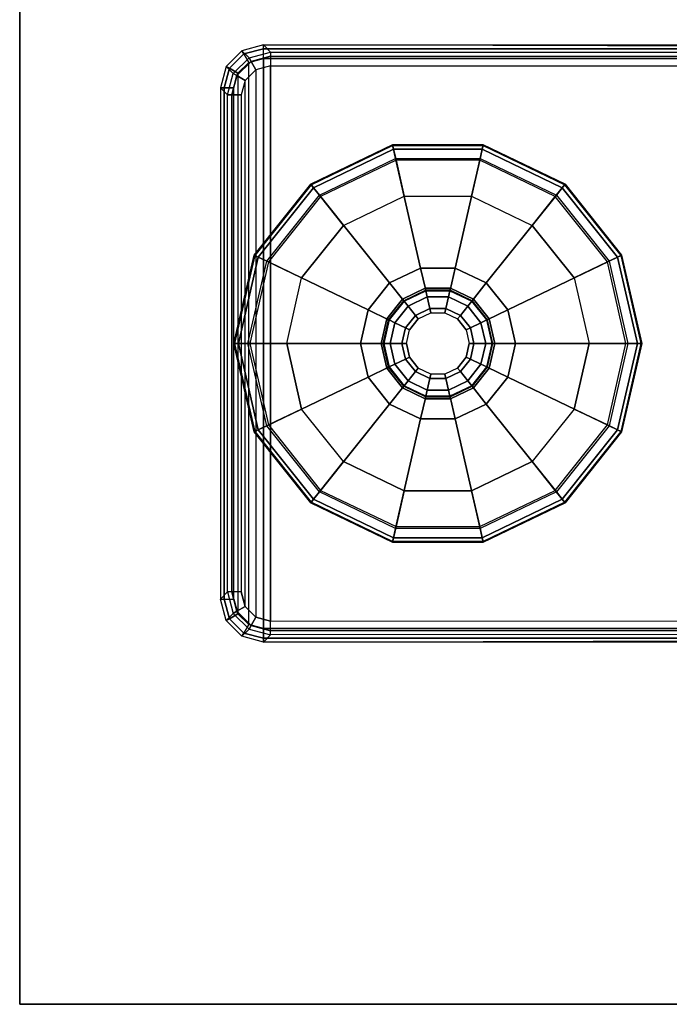
# Model space of a CAD drawing. Units: inches. Extents: x -15 to 147, y -6 to 126.
# Drawn here: x 2 to 5, y 1 to 5 of the extents above; entities that cross this region are included whole.
import ezdxf

# ---------------------------------------------------------------- set-up
doc = ezdxf.new("R2010")
doc.units = ezdxf.units.IN
doc.header["$MEASUREMENT"] = 0
for name, color, linetype in [('TABLE-GLIDE', 6, 'Continuous'), ('TABLE-LEGLOWER', 6, 'Continuous'), ('TABLE-TOP', 6, 'Continuous'), ('TABLE-TOPEDGE', 6, 'Continuous')]:
    doc.layers.add(name, color=color, linetype=linetype)

# ---------------------------------------------------------------- blocks, each defined once
blk = doc.blocks.new('UDV6GTS_3060L08E1_4T')
at = {"layer": 'TABLE-GLIDE'}
for points in [[(3.5502, -1.0208, 0.1716), (3.9334, -0.9334, 0.1716), (3.9334, -0.9307, 0.0707), (3.5491, -1.0184, 0.0707)], [(3.5491, -1.0184, 0.0707), (3.9334, -0.9307, 0.0707), (3.9334, -0.9502, 0.0208), (3.5576, -1.036, 0.0208)], [(3.5576, -1.0361, 0.2164), (3.9334, -0.9503, 0.2164), (3.9334, -0.9334, 0.1716), (3.5502, -1.0208, 0.1716)], [(3.9334, -0.9334, 0.1716), (4.3166, -1.0208, 0.1716), (4.3178, -1.0184, 0.0707), (3.9334, -0.9307, 0.0707)], [(3.9334, -0.9307, 0.0707), (4.3178, -1.0184, 0.0707), (4.3093, -1.036, 0.0208), (3.9334, -0.9502, 0.0208)], [(3.9334, -0.9503, 0.2164), (4.3093, -1.0361, 0.2164), (4.3166, -1.0208, 0.1716), (3.9334, -0.9334, 0.1716)], [(3.5576, -1.036, 0.0208), (3.9334, -0.9502, 0.0208), (3.9334, -0.9996), (3.579, -1.0805)], [(3.5754, -1.073, 0.241), (3.9334, -0.9913, 0.241), (3.9334, -0.9503, 0.2164), (3.5576, -1.0361, 0.2164)], [(3.9334, -0.9502, 0.0208), (4.3093, -1.036, 0.0208), (4.2879, -1.0805), (3.9334, -0.9996)], [(3.9334, -0.9913, 0.241), (4.2915, -1.073, 0.241), (4.3093, -1.0361, 0.2164), (3.9334, -0.9503, 0.2164)], [(3.2429, -1.2659, 0.1716), (3.5502, -1.0208, 0.1716), (3.5491, -1.0184, 0.0707), (3.2409, -1.2642, 0.0707)], [(3.2409, -1.2642, 0.0707), (3.5491, -1.0184, 0.0707), (3.5576, -1.036, 0.0208), (3.2561, -1.2764, 0.0208)], [(3.2562, -1.2764, 0.2164), (3.5576, -1.0361, 0.2164), (3.5502, -1.0208, 0.1716), (3.2429, -1.2659, 0.1716)], [(3.9334, -1.4799, 0.3543), (3.7874, -1.5133, 0.3543), (3.5754, -1.073, 0.241), (3.9334, -0.9913, 0.241)], [(3.6484, -1.2247), (3.9334, -1.1596), (3.9334, -0.9996), (3.579, -1.0805)], [(4.0795, -1.5133, 0.3543), (3.9334, -1.4799, 0.3543), (3.9334, -0.9913, 0.241), (4.2915, -1.073, 0.241)], [(3.9334, -1.1596), (4.2185, -1.2247), (4.2879, -1.0805), (3.9334, -0.9996)], [(4.3178, -1.0184, 0.0707), (4.626, -1.2642, 0.0707), (4.6107, -1.2764, 0.0208), (4.3093, -1.036, 0.0208)], [(4.3093, -1.0361, 0.2164), (4.6107, -1.2764, 0.2164), (4.6239, -1.2659, 0.1716), (4.3166, -1.0208, 0.1716)], [(4.3166, -1.0208, 0.1716), (4.6239, -1.2659, 0.1716), (4.626, -1.2642, 0.0707), (4.3178, -1.0184, 0.0707)], [(3.2561, -1.2764, 0.0208), (3.5576, -1.036, 0.0208), (3.579, -1.0805), (3.2947, -1.3072)], [(3.2883, -1.302, 0.241), (3.5754, -1.073, 0.241), (3.5576, -1.0361, 0.2164), (3.2562, -1.2764, 0.2164)], [(4.3093, -1.036, 0.0208), (4.6107, -1.2764, 0.0208), (4.5722, -1.3072), (4.2879, -1.0805)], [(4.2915, -1.073, 0.241), (4.5786, -1.302, 0.241), (4.6107, -1.2764, 0.2164), (4.3093, -1.0361, 0.2164)], [(3.7874, -1.5133, 0.3543), (3.6703, -1.6067, 0.3543), (3.2883, -1.302, 0.241), (3.5754, -1.073, 0.241)], [(3.4198, -1.407), (3.6484, -1.2247), (3.579, -1.0805), (3.2947, -1.3072)], [(4.1966, -1.6067, 0.3543), (4.0795, -1.5133, 0.3543), (4.2915, -1.073, 0.241), (4.5786, -1.302, 0.241)], [(4.2185, -1.2247), (4.447, -1.407), (4.5722, -1.3072), (4.2879, -1.0805)], [(3.0724, -1.62, 0.1716), (3.2429, -1.2659, 0.1716), (3.2409, -1.2642, 0.0707), (3.0698, -1.6194, 0.0707)], [(3.0698, -1.6194, 0.0707), (3.2409, -1.2642, 0.0707), (3.2561, -1.2764, 0.0208), (3.0888, -1.6238, 0.0208)], [(3.0889, -1.6238, 0.2164), (3.2562, -1.2764, 0.2164), (3.2429, -1.2659, 0.1716), (3.0724, -1.62, 0.1716)], [(3.0888, -1.6238, 0.0208), (3.2561, -1.2764, 0.0208), (3.2947, -1.3072), (3.137, -1.6347)], [(3.1289, -1.6329, 0.241), (3.2883, -1.302, 0.241), (3.2562, -1.2764, 0.2164), (3.0889, -1.6238, 0.2164)], [(4.6107, -1.2764, 0.0208), (4.778, -1.6238, 0.0208), (4.7299, -1.6347), (4.5722, -1.3072)], [(4.5786, -1.302, 0.241), (4.738, -1.6329, 0.241), (4.778, -1.6238, 0.2164), (4.6107, -1.2764, 0.2164)], [(4.626, -1.2642, 0.0707), (4.797, -1.6194, 0.0707), (4.778, -1.6238, 0.0208), (4.6107, -1.2764, 0.0208)], [(4.6107, -1.2764, 0.2164), (4.778, -1.6238, 0.2164), (4.7945, -1.62, 0.1716), (4.6239, -1.2659, 0.1716)], [(4.6239, -1.2659, 0.1716), (4.7945, -1.62, 0.1716), (4.797, -1.6194, 0.0707), (4.626, -1.2642, 0.0707)], [(3.6703, -1.6067, 0.3543), (3.6053, -1.7416, 0.3543), (3.1289, -1.6329, 0.241), (3.2883, -1.302, 0.241)], [(3.293, -1.6704), (3.4198, -1.407), (3.2947, -1.3072), (3.137, -1.6347)], [(4.2616, -1.7416, 0.3543), (4.1966, -1.6067, 0.3543), (4.5786, -1.302, 0.241), (4.738, -1.6329, 0.241)], [(4.447, -1.407), (4.5739, -1.6704), (4.7299, -1.6347), (4.5722, -1.3072)], [(3.9334, -1.579, 0.4173), (3.8304, -1.6026, 0.4173), (3.7874, -1.5133, 0.4173), (3.9334, -1.4799, 0.4173)], [(3.7874, -1.5133, 0.4173), (3.9334, -1.4799, 0.4173), (3.9334, -1.4799, 0.3543), (3.7874, -1.5133, 0.3543)], [(4.0365, -1.6026, 0.4173), (3.9334, -1.579, 0.4173), (3.9334, -1.4799, 0.4173), (4.0795, -1.5133, 0.4173)], [(3.9334, -1.4799, 0.4173), (4.0795, -1.5133, 0.4173), (4.0795, -1.5133, 0.3543), (3.9334, -1.4799, 0.3543)], [(3.8304, -1.6026, 0.4173), (3.7477, -1.6685, 0.4173), (3.6703, -1.6067, 0.4173), (3.7874, -1.5133, 0.4173)], [(3.6703, -1.6067, 0.4173), (3.7874, -1.5133, 0.4173), (3.7874, -1.5133, 0.3543), (3.6703, -1.6067, 0.3543)], [(4.1191, -1.6685, 0.4173), (4.0365, -1.6026, 0.4173), (4.0795, -1.5133, 0.4173), (4.1966, -1.6067, 0.4173)], [(4.0795, -1.5133, 0.4173), (4.1966, -1.6067, 0.4173), (4.1966, -1.6067, 0.3543), (4.0795, -1.5133, 0.3543)], [(3.8262, -1.594, 0.9409), (3.9334, -1.5695, 0.9409), (3.9334, -1.5695, 0.4803), (3.8262, -1.594, 0.4803)], [(3.9334, -1.5695, 0.4803), (3.8262, -1.594, 0.4803), (3.8304, -1.6026, 0.4803), (3.9334, -1.579, 0.4803)], [(3.8312, -1.6043, 0.9688), (3.9334, -1.581, 0.9688), (3.9334, -1.5695, 0.9409), (3.8262, -1.594, 0.9409)], [(3.8304, -1.6026, 0.4803), (3.9334, -1.579, 0.4803), (3.9334, -1.579, 0.4173), (3.8304, -1.6026, 0.4173)], [(3.8433, -1.6294, 0.9803), (3.9334, -1.6089, 0.9803), (3.9334, -1.581, 0.9688), (3.8312, -1.6043, 0.9688)], [(3.9334, -1.5695, 0.9409), (4.0406, -1.594, 0.9409), (4.0406, -1.594, 0.4803), (3.9334, -1.5695, 0.4803)], [(4.0406, -1.594, 0.4803), (3.9334, -1.5695, 0.4803), (3.9334, -1.579, 0.4803), (4.0365, -1.6026, 0.4803)], [(3.9334, -1.581, 0.9688), (4.0356, -1.6043, 0.9688), (4.0406, -1.594, 0.9409), (3.9334, -1.5695, 0.9409)], [(3.9334, -1.579, 0.4803), (4.0365, -1.6026, 0.4803), (4.0365, -1.6026, 0.4173), (3.9334, -1.579, 0.4173)], [(3.9334, -1.6089, 0.9803), (4.0235, -1.6294, 0.9803), (4.0356, -1.6043, 0.9688), (3.9334, -1.581, 0.9688)], [(3.0724, -2.0131, 0.1716), (3.0724, -1.62, 0.1716), (3.0698, -1.6194, 0.0707), (3.0698, -2.0137, 0.0707)], [(3.0698, -2.0137, 0.0707), (3.0698, -1.6194, 0.0707), (3.0888, -1.6238, 0.0208), (3.0888, -2.0093, 0.0208)], [(3.0889, -2.0093, 0.2164), (3.0889, -1.6238, 0.2164), (3.0724, -1.62, 0.1716), (3.0724, -2.0131, 0.1716)], [(3.0888, -2.0093, 0.0208), (3.0888, -1.6238, 0.0208), (3.137, -1.6347), (3.137, -1.9983)], [(3.1289, -2.0002, 0.241), (3.1289, -1.6329, 0.241), (3.0889, -1.6238, 0.2164), (3.0889, -2.0093, 0.2164)], [(3.7477, -1.6685, 0.4173), (3.7019, -1.7637, 0.4173), (3.6053, -1.7416, 0.4173), (3.6703, -1.6067, 0.4173)], [(3.6053, -1.7416, 0.4173), (3.6703, -1.6067, 0.4173), (3.6703, -1.6067, 0.3543), (3.6053, -1.7416, 0.3543)], [(3.7403, -1.6625, 0.9409), (3.8262, -1.594, 0.9409), (3.8262, -1.594, 0.4803), (3.7403, -1.6625, 0.4803)], [(3.8262, -1.594, 0.4803), (3.7403, -1.6625, 0.4803), (3.7477, -1.6685, 0.4803), (3.8304, -1.6026, 0.4803)], [(3.7493, -1.6697, 0.9688), (3.8312, -1.6043, 0.9688), (3.8262, -1.594, 0.9409), (3.7403, -1.6625, 0.9409)], [(3.7477, -1.6685, 0.4803), (3.8304, -1.6026, 0.4803), (3.8304, -1.6026, 0.4173), (3.7477, -1.6685, 0.4173)], [(3.7711, -1.6871, 0.9803), (3.8433, -1.6294, 0.9803), (3.8312, -1.6043, 0.9688), (3.7493, -1.6697, 0.9688)], [(3.8655, -1.6755, 0.9803), (3.9334, -1.66, 0.9803), (3.9334, -1.6089, 0.9803), (3.8433, -1.6294, 0.9803)], [(3.9334, -1.66, 0.9803), (4.0013, -1.6755, 0.9803), (4.0235, -1.6294, 0.9803), (3.9334, -1.6089, 0.9803)], [(4.0235, -1.6294, 0.9803), (4.0958, -1.6871, 0.9803), (4.1176, -1.6697, 0.9688), (4.0356, -1.6043, 0.9688)], [(4.0356, -1.6043, 0.9688), (4.1176, -1.6697, 0.9688), (4.1266, -1.6625, 0.9409), (4.0406, -1.594, 0.9409)], [(4.1266, -1.6625, 0.4803), (4.0406, -1.594, 0.4803), (4.0365, -1.6026, 0.4803), (4.1191, -1.6685, 0.4803)], [(4.0365, -1.6026, 0.4803), (4.1191, -1.6685, 0.4803), (4.1191, -1.6685, 0.4173), (4.0365, -1.6026, 0.4173)], [(4.0406, -1.594, 0.9409), (4.1266, -1.6625, 0.9409), (4.1266, -1.6625, 0.4803), (4.0406, -1.594, 0.4803)], [(4.165, -1.7637, 0.4173), (4.1191, -1.6685, 0.4173), (4.1966, -1.6067, 0.4173), (4.2616, -1.7416, 0.4173)], [(4.1966, -1.6067, 0.4173), (4.2616, -1.7416, 0.4173), (4.2616, -1.7416, 0.3543), (4.1966, -1.6067, 0.3543)], [(4.778, -1.6238, 0.0208), (4.778, -2.0093, 0.0208), (4.7299, -1.9983), (4.7299, -1.6347)], [(4.738, -1.6329, 0.241), (4.738, -2.0002, 0.241), (4.778, -2.0093, 0.2164), (4.778, -1.6238, 0.2164)], [(4.797, -1.6194, 0.0707), (4.797, -2.0137, 0.0707), (4.778, -2.0093, 0.0208), (4.778, -1.6238, 0.0208)], [(4.778, -1.6238, 0.2164), (4.778, -2.0093, 0.2164), (4.7945, -2.0131, 0.1716), (4.7945, -1.62, 0.1716)], [(4.7945, -1.62, 0.1716), (4.7945, -2.0131, 0.1716), (4.797, -2.0137, 0.0707), (4.797, -1.6194, 0.0707)], [(3.6053, -1.7416, 0.3543), (3.6053, -1.8914, 0.3543), (3.1289, -2.0002, 0.241), (3.1289, -1.6329, 0.241)], [(3.293, -1.9627), (3.293, -1.6704), (3.137, -1.6347), (3.137, -1.9983)], [(3.6926, -1.7616, 0.9409), (3.7403, -1.6625, 0.9409), (3.7403, -1.6625, 0.4803), (3.6926, -1.7616, 0.4803)], [(3.7403, -1.6625, 0.4803), (3.6926, -1.7616, 0.4803), (3.7019, -1.7637, 0.4803), (3.7477, -1.6685, 0.4803)], [(3.7038, -1.7641, 0.9688), (3.7493, -1.6697, 0.9688), (3.7403, -1.6625, 0.9409), (3.6926, -1.7616, 0.9409)], [(3.7019, -1.7637, 0.4803), (3.7477, -1.6685, 0.4803), (3.7477, -1.6685, 0.4173), (3.7019, -1.7637, 0.4173)], [(3.731, -1.7703, 0.9803), (3.7711, -1.6871, 0.9803), (3.7493, -1.6697, 0.9688), (3.7038, -1.7641, 0.9688)], [(3.8111, -1.719, 0.9803), (3.8655, -1.6755, 0.9803), (3.8433, -1.6294, 0.9803), (3.7711, -1.6871, 0.9803)], [(3.8742, -1.6936, 1.0053), (3.9334, -1.68, 1.0053), (3.9334, -1.66, 0.9853), (3.8655, -1.6755, 0.9853)], [(3.9334, -1.66, 0.9853), (3.8655, -1.6755, 0.9853), (3.8655, -1.6755, 0.9803), (3.9334, -1.66, 0.9803)], [(3.9334, -1.68, 1.0053), (3.9927, -1.6936, 1.0053), (4.0013, -1.6755, 0.9853), (3.9334, -1.66, 0.9853)], [(4.0013, -1.6755, 0.9853), (3.9334, -1.66, 0.9853), (3.9334, -1.66, 0.9803), (4.0013, -1.6755, 0.9803)], [(4.0013, -1.6755, 0.9803), (4.0558, -1.719, 0.9803), (4.0958, -1.6871, 0.9803), (4.0235, -1.6294, 0.9803)], [(4.0958, -1.6871, 0.9803), (4.1359, -1.7703, 0.9803), (4.163, -1.7641, 0.9688), (4.1176, -1.6697, 0.9688)], [(4.1176, -1.6697, 0.9688), (4.163, -1.7641, 0.9688), (4.1743, -1.7616, 0.9409), (4.1266, -1.6625, 0.9409)], [(4.1743, -1.7616, 0.4803), (4.1266, -1.6625, 0.4803), (4.1191, -1.6685, 0.4803), (4.165, -1.7637, 0.4803)], [(4.1191, -1.6685, 0.4803), (4.165, -1.7637, 0.4803), (4.165, -1.7637, 0.4173), (4.1191, -1.6685, 0.4173)], [(4.1266, -1.6625, 0.9409), (4.1743, -1.7616, 0.9409), (4.1743, -1.7616, 0.4803), (4.1266, -1.6625, 0.4803)], [(4.2616, -1.8914, 0.3543), (4.2616, -1.7416, 0.3543), (4.738, -1.6329, 0.241), (4.738, -2.0002, 0.241)], [(4.5739, -1.6704), (4.5739, -1.9627), (4.7299, -1.9983), (4.7299, -1.6347)], [(3.7809, -1.7817, 0.9803), (3.8111, -1.719, 0.9803), (3.7711, -1.6871, 0.9803), (3.731, -1.7703, 0.9803)], [(3.8267, -1.7314, 1.0053), (3.8742, -1.6936, 1.0053), (3.8655, -1.6755, 0.9853), (3.8111, -1.719, 0.9853)], [(3.8655, -1.6755, 0.9853), (3.8111, -1.719, 0.9853), (3.8111, -1.719, 0.9803), (3.8655, -1.6755, 0.9803)], [(3.9927, -1.6936, 1.0053), (4.0402, -1.7314, 1.0053), (4.0558, -1.719, 0.9853), (4.0013, -1.6755, 0.9853)], [(4.0558, -1.719, 0.9853), (4.0013, -1.6755, 0.9853), (4.0013, -1.6755, 0.9803), (4.0558, -1.719, 0.9803)], [(4.0558, -1.719, 0.9803), (4.086, -1.7817, 0.9803), (4.1359, -1.7703, 0.9803), (4.0958, -1.6871, 0.9803)], [(3.7019, -1.7637, 0.4173), (3.7019, -1.8694, 0.4173), (3.6053, -1.8914, 0.4173), (3.6053, -1.7416, 0.4173)], [(3.6053, -1.8914, 0.4173), (3.6053, -1.7416, 0.4173), (3.6053, -1.7416, 0.3543), (3.6053, -1.8914, 0.3543)], [(3.8004, -1.7862, 1.0053), (3.8267, -1.7314, 1.0053), (3.8111, -1.719, 0.9853), (3.7809, -1.7817, 0.9853)], [(3.8111, -1.719, 0.9853), (3.7809, -1.7817, 0.9853), (3.7809, -1.7817, 0.9803), (3.8111, -1.719, 0.9803)], [(4.0402, -1.7314, 1.0053), (4.0665, -1.7862, 1.0053), (4.086, -1.7817, 0.9853), (4.0558, -1.719, 0.9853)], [(4.086, -1.7817, 0.9853), (4.0558, -1.719, 0.9853), (4.0558, -1.719, 0.9803), (4.086, -1.7817, 0.9803)], [(4.165, -1.8694, 0.4173), (4.165, -1.7637, 0.4173), (4.2616, -1.7416, 0.4173), (4.2616, -1.8914, 0.4173)], [(4.2616, -1.7416, 0.4173), (4.2616, -1.8914, 0.4173), (4.2616, -1.8914, 0.3543), (4.2616, -1.7416, 0.3543)], [(3.6926, -1.8715, 0.9409), (3.6926, -1.7616, 0.9409), (3.6926, -1.7616, 0.4803), (3.6926, -1.8715, 0.4803)], [(3.6926, -1.7616, 0.4803), (3.6926, -1.8715, 0.4803), (3.7019, -1.8694, 0.4803), (3.7019, -1.7637, 0.4803)], [(3.7038, -1.8689, 0.9688), (3.7038, -1.7641, 0.9688), (3.6926, -1.7616, 0.9409), (3.6926, -1.8715, 0.9409)], [(3.7019, -1.8694, 0.4803), (3.7019, -1.7637, 0.4803), (3.7019, -1.7637, 0.4173), (3.7019, -1.8694, 0.4173)], [(3.731, -1.8627, 0.9803), (3.731, -1.7703, 0.9803), (3.7038, -1.7641, 0.9688), (3.7038, -1.8689, 0.9688)], [(3.7809, -1.8514, 0.9803), (3.7809, -1.7817, 0.9803), (3.731, -1.7703, 0.9803), (3.731, -1.8627, 0.9803)], [(3.8004, -1.8469, 1.0053), (3.8004, -1.7862, 1.0053), (3.7809, -1.7817, 0.9853), (3.7809, -1.8514, 0.9853)], [(3.7809, -1.7817, 0.9853), (3.7809, -1.8514, 0.9853), (3.7809, -1.8514, 0.9803), (3.7809, -1.7817, 0.9803)], [(4.0665, -1.7862, 1.0053), (4.0665, -1.8469, 1.0053), (4.086, -1.8514, 0.9853), (4.086, -1.7817, 0.9853)], [(4.086, -1.7817, 0.9803), (4.086, -1.8514, 0.9803), (4.1359, -1.8627, 0.9803), (4.1359, -1.7703, 0.9803)], [(4.086, -1.8514, 0.9853), (4.086, -1.7817, 0.9853), (4.086, -1.7817, 0.9803), (4.086, -1.8514, 0.9803)], [(4.1359, -1.7703, 0.9803), (4.1359, -1.8627, 0.9803), (4.163, -1.8689, 0.9688), (4.163, -1.7641, 0.9688)], [(4.163, -1.7641, 0.9688), (4.163, -1.8689, 0.9688), (4.1743, -1.8715, 0.9409), (4.1743, -1.7616, 0.9409)], [(4.1743, -1.8715, 0.4803), (4.1743, -1.7616, 0.4803), (4.165, -1.7637, 0.4803), (4.165, -1.8694, 0.4803)], [(4.165, -1.7637, 0.4803), (4.165, -1.8694, 0.4803), (4.165, -1.8694, 0.4173), (4.165, -1.7637, 0.4173)], [(4.1743, -1.7616, 0.9409), (4.1743, -1.8715, 0.9409), (4.1743, -1.8715, 0.4803), (4.1743, -1.7616, 0.4803)], [(3.7019, -1.8694, 0.4173), (3.7477, -1.9646, 0.4173), (3.6703, -2.0264, 0.4173), (3.6053, -1.8914, 0.4173)], [(3.7493, -1.9634, 0.9688), (3.7038, -1.8689, 0.9688), (3.6926, -1.8715, 0.9409), (3.7403, -1.9706, 0.9409)], [(3.6926, -1.8715, 0.4803), (3.7403, -1.9706, 0.4803), (3.7477, -1.9646, 0.4803), (3.7019, -1.8694, 0.4803)], [(3.7403, -1.9706, 0.9409), (3.6926, -1.8715, 0.9409), (3.6926, -1.8715, 0.4803), (3.7403, -1.9706, 0.4803)], [(3.7477, -1.9646, 0.4803), (3.7019, -1.8694, 0.4803), (3.7019, -1.8694, 0.4173), (3.7477, -1.9646, 0.4173)], [(3.7711, -1.946, 0.9803), (3.731, -1.8627, 0.9803), (3.7038, -1.8689, 0.9688), (3.7493, -1.9634, 0.9688)], [(3.8111, -1.9141, 0.9803), (3.7809, -1.8514, 0.9803), (3.731, -1.8627, 0.9803), (3.7711, -1.946, 0.9803)], [(3.8267, -1.9016, 1.0053), (3.8004, -1.8469, 1.0053), (3.7809, -1.8514, 0.9853), (3.8111, -1.9141, 0.9853)], [(3.7809, -1.8514, 0.9853), (3.8111, -1.9141, 0.9853), (3.8111, -1.9141, 0.9803), (3.7809, -1.8514, 0.9803)], [(4.0665, -1.8469, 1.0053), (4.0402, -1.9016, 1.0053), (4.0558, -1.9141, 0.9853), (4.086, -1.8514, 0.9853)], [(4.0558, -1.9141, 0.9853), (4.086, -1.8514, 0.9853), (4.086, -1.8514, 0.9803), (4.0558, -1.9141, 0.9803)], [(4.086, -1.8514, 0.9803), (4.0558, -1.9141, 0.9803), (4.0958, -1.946, 0.9803), (4.1359, -1.8627, 0.9803)], [(4.1359, -1.8627, 0.9803), (4.0958, -1.946, 0.9803), (4.1176, -1.9634, 0.9688), (4.163, -1.8689, 0.9688)], [(4.163, -1.8689, 0.9688), (4.1176, -1.9634, 0.9688), (4.1266, -1.9706, 0.9409), (4.1743, -1.8715, 0.9409)], [(4.1266, -1.9706, 0.4803), (4.1743, -1.8715, 0.4803), (4.165, -1.8694, 0.4803), (4.1191, -1.9646, 0.4803)], [(4.165, -1.8694, 0.4803), (4.1191, -1.9646, 0.4803), (4.1191, -1.9646, 0.4173), (4.165, -1.8694, 0.4173)], [(4.1191, -1.9646, 0.4173), (4.165, -1.8694, 0.4173), (4.2616, -1.8914, 0.4173), (4.1966, -2.0264, 0.4173)], [(4.1743, -1.8715, 0.9409), (4.1266, -1.9706, 0.9409), (4.1266, -1.9706, 0.4803), (4.1743, -1.8715, 0.4803)], [(3.6053, -1.8914, 0.3543), (3.6703, -2.0264, 0.3543), (3.2883, -2.3311, 0.241), (3.1289, -2.0002, 0.241)], [(3.6703, -2.0264, 0.4173), (3.6053, -1.8914, 0.4173), (3.6053, -1.8914, 0.3543), (3.6703, -2.0264, 0.3543)], [(3.8655, -1.9575, 0.9803), (3.8111, -1.9141, 0.9803), (3.7711, -1.946, 0.9803), (3.8433, -2.0036, 0.9803)], [(3.8742, -1.9395, 1.0053), (3.8267, -1.9016, 1.0053), (3.8111, -1.9141, 0.9853), (3.8655, -1.9575, 0.9853)], [(3.8111, -1.9141, 0.9853), (3.8655, -1.9575, 0.9853), (3.8655, -1.9575, 0.9803), (3.8111, -1.9141, 0.9803)], [(4.0402, -1.9016, 1.0053), (3.9927, -1.9395, 1.0053), (4.0013, -1.9575, 0.9853), (4.0558, -1.9141, 0.9853)], [(4.0013, -1.9575, 0.9853), (4.0558, -1.9141, 0.9853), (4.0558, -1.9141, 0.9803), (4.0013, -1.9575, 0.9803)], [(4.0558, -1.9141, 0.9803), (4.0013, -1.9575, 0.9803), (4.0235, -2.0036, 0.9803), (4.0958, -1.946, 0.9803)], [(4.2616, -1.8914, 0.4173), (4.1966, -2.0264, 0.4173), (4.1966, -2.0264, 0.3543), (4.2616, -1.8914, 0.3543)], [(4.1966, -2.0264, 0.3543), (4.2616, -1.8914, 0.3543), (4.738, -2.0002, 0.241), (4.5786, -2.3311, 0.241)], [(3.4198, -2.2261), (3.293, -1.9627), (3.137, -1.9983), (3.2947, -2.3259)], [(3.7477, -1.9646, 0.4173), (3.8304, -2.0305, 0.4173), (3.7874, -2.1198, 0.4173), (3.6703, -2.0264, 0.4173)], [(3.8312, -2.0287, 0.9688), (3.7493, -1.9634, 0.9688), (3.7403, -1.9706, 0.9409), (3.8262, -2.0391, 0.9409)], [(3.7403, -1.9706, 0.4803), (3.8262, -2.0391, 0.4803), (3.8304, -2.0305, 0.4803), (3.7477, -1.9646, 0.4803)], [(3.8304, -2.0305, 0.4803), (3.7477, -1.9646, 0.4803), (3.7477, -1.9646, 0.4173), (3.8304, -2.0305, 0.4173)], [(3.8433, -2.0036, 0.9803), (3.7711, -1.946, 0.9803), (3.7493, -1.9634, 0.9688), (3.8312, -2.0287, 0.9688)], [(3.9334, -1.973, 0.9803), (3.8655, -1.9575, 0.9803), (3.8433, -2.0036, 0.9803), (3.9334, -2.0242, 0.9803)], [(3.9334, -1.953, 1.0053), (3.8742, -1.9395, 1.0053), (3.8655, -1.9575, 0.9853), (3.9334, -1.973, 0.9853)], [(3.8655, -1.9575, 0.9853), (3.9334, -1.973, 0.9853), (3.9334, -1.973, 0.9803), (3.8655, -1.9575, 0.9803)], [(3.9927, -1.9395, 1.0053), (3.9334, -1.953, 1.0053), (3.9334, -1.973, 0.9853), (4.0013, -1.9575, 0.9853)], [(3.9334, -1.973, 0.9853), (4.0013, -1.9575, 0.9853), (4.0013, -1.9575, 0.9803), (3.9334, -1.973, 0.9803)], [(4.0013, -1.9575, 0.9803), (3.9334, -1.973, 0.9803), (3.9334, -2.0242, 0.9803), (4.0235, -2.0036, 0.9803)], [(4.0958, -1.946, 0.9803), (4.0235, -2.0036, 0.9803), (4.0356, -2.0287, 0.9688), (4.1176, -1.9634, 0.9688)], [(4.1176, -1.9634, 0.9688), (4.0356, -2.0287, 0.9688), (4.0406, -2.0391, 0.9409), (4.1266, -1.9706, 0.9409)], [(4.0406, -2.0391, 0.4803), (4.1266, -1.9706, 0.4803), (4.1191, -1.9646, 0.4803), (4.0365, -2.0305, 0.4803)], [(4.1191, -1.9646, 0.4803), (4.0365, -2.0305, 0.4803), (4.0365, -2.0305, 0.4173), (4.1191, -1.9646, 0.4173)], [(4.0365, -2.0305, 0.4173), (4.1191, -1.9646, 0.4173), (4.1966, -2.0264, 0.4173), (4.0795, -2.1198, 0.4173)], [(4.5739, -1.9627), (4.447, -2.2261), (4.5722, -2.3259), (4.7299, -1.9983)], [(3.2409, -2.3688, 0.0707), (3.0698, -2.0137, 0.0707), (3.0888, -2.0093, 0.0208), (3.2561, -2.3567, 0.0208)], [(3.2562, -2.3566, 0.2164), (3.0889, -2.0093, 0.2164), (3.0724, -2.0131, 0.1716), (3.2429, -2.3672, 0.1716)], [(3.2561, -2.3567, 0.0208), (3.0888, -2.0093, 0.0208), (3.137, -1.9983), (3.2947, -2.3259)], [(3.2883, -2.3311, 0.241), (3.1289, -2.0002, 0.241), (3.0889, -2.0093, 0.2164), (3.2562, -2.3566, 0.2164)], [(3.8262, -2.0391, 0.9409), (3.7403, -1.9706, 0.9409), (3.7403, -1.9706, 0.4803), (3.8262, -2.0391, 0.4803)], [(3.9334, -2.0242, 0.9803), (3.8433, -2.0036, 0.9803), (3.8312, -2.0287, 0.9688), (3.9334, -2.0521, 0.9688)], [(4.0235, -2.0036, 0.9803), (3.9334, -2.0242, 0.9803), (3.9334, -2.0521, 0.9688), (4.0356, -2.0287, 0.9688)], [(4.1266, -1.9706, 0.9409), (4.0406, -2.0391, 0.9409), (4.0406, -2.0391, 0.4803), (4.1266, -1.9706, 0.4803)], [(4.778, -2.0093, 0.0208), (4.6107, -2.3567, 0.0208), (4.5722, -2.3259), (4.7299, -1.9983)], [(4.738, -2.0002, 0.241), (4.5786, -2.3311, 0.241), (4.6107, -2.3566, 0.2164), (4.778, -2.0093, 0.2164)], [(4.778, -2.0093, 0.2164), (4.6107, -2.3566, 0.2164), (4.6239, -2.3672, 0.1716), (4.7945, -2.0131, 0.1716)], [(4.797, -2.0137, 0.0707), (4.626, -2.3688, 0.0707), (4.6107, -2.3567, 0.0208), (4.778, -2.0093, 0.0208)], [(3.2429, -2.3672, 0.1716), (3.0724, -2.0131, 0.1716), (3.0698, -2.0137, 0.0707), (3.2409, -2.3688, 0.0707)], [(3.6703, -2.0264, 0.3543), (3.7874, -2.1198, 0.3543), (3.5754, -2.56, 0.241), (3.2883, -2.3311, 0.241)], [(3.7874, -2.1198, 0.4173), (3.6703, -2.0264, 0.4173), (3.6703, -2.0264, 0.3543), (3.7874, -2.1198, 0.3543)], [(3.8304, -2.0305, 0.4173), (3.9334, -2.054, 0.4173), (3.9334, -2.1532, 0.4173), (3.7874, -2.1198, 0.4173)], [(3.9334, -2.0521, 0.9688), (3.8312, -2.0287, 0.9688), (3.8262, -2.0391, 0.9409), (3.9334, -2.0636, 0.9409)], [(3.8262, -2.0391, 0.4803), (3.9334, -2.0636, 0.4803), (3.9334, -2.054, 0.4803), (3.8304, -2.0305, 0.4803)], [(3.9334, -2.0636, 0.9409), (3.8262, -2.0391, 0.9409), (3.8262, -2.0391, 0.4803), (3.9334, -2.0636, 0.4803)], [(3.9334, -2.054, 0.4803), (3.8304, -2.0305, 0.4803), (3.8304, -2.0305, 0.4173), (3.9334, -2.054, 0.4173)], [(4.0356, -2.0287, 0.9688), (3.9334, -2.0521, 0.9688), (3.9334, -2.0636, 0.9409), (4.0406, -2.0391, 0.9409)], [(3.9334, -2.0636, 0.4803), (4.0406, -2.0391, 0.4803), (4.0365, -2.0305, 0.4803), (3.9334, -2.054, 0.4803)], [(4.0365, -2.0305, 0.4803), (3.9334, -2.054, 0.4803), (3.9334, -2.054, 0.4173), (4.0365, -2.0305, 0.4173)], [(3.9334, -2.054, 0.4173), (4.0365, -2.0305, 0.4173), (4.0795, -2.1198, 0.4173), (3.9334, -2.1532, 0.4173)], [(4.0406, -2.0391, 0.9409), (3.9334, -2.0636, 0.9409), (3.9334, -2.0636, 0.4803), (4.0406, -2.0391, 0.4803)], [(4.1966, -2.0264, 0.4173), (4.0795, -2.1198, 0.4173), (4.0795, -2.1198, 0.3543), (4.1966, -2.0264, 0.3543)], [(4.0795, -2.1198, 0.3543), (4.1966, -2.0264, 0.3543), (4.5786, -2.3311, 0.241), (4.2915, -2.56, 0.241)], [(4.7945, -2.0131, 0.1716), (4.6239, -2.3672, 0.1716), (4.626, -2.3688, 0.0707), (4.797, -2.0137, 0.0707)], [(3.7874, -2.1198, 0.3543), (3.9334, -2.1532, 0.3543), (3.9334, -2.6418, 0.241), (3.5754, -2.56, 0.241)], [(3.9334, -2.1532, 0.4173), (3.7874, -2.1198, 0.4173), (3.7874, -2.1198, 0.3543), (3.9334, -2.1532, 0.3543)], [(4.0795, -2.1198, 0.4173), (3.9334, -2.1532, 0.4173), (3.9334, -2.1532, 0.3543), (4.0795, -2.1198, 0.3543)], [(3.9334, -2.1532, 0.3543), (4.0795, -2.1198, 0.3543), (4.2915, -2.56, 0.241), (3.9334, -2.6418, 0.241)], [(3.6484, -2.4084), (3.4198, -2.2261), (3.2947, -2.3259), (3.579, -2.5526)], [(4.447, -2.2261), (4.2185, -2.4084), (4.2879, -2.5526), (4.5722, -2.3259)], [(3.5576, -2.597, 0.0208), (3.2561, -2.3567, 0.0208), (3.2947, -2.3259), (3.579, -2.5526)], [(3.5754, -2.56, 0.241), (3.2883, -2.3311, 0.241), (3.2562, -2.3566, 0.2164), (3.5576, -2.597, 0.2164)], [(4.6107, -2.3567, 0.0208), (4.3093, -2.597, 0.0208), (4.2879, -2.5526), (4.5722, -2.3259)], [(4.5786, -2.3311, 0.241), (4.2915, -2.56, 0.241), (4.3093, -2.597, 0.2164), (4.6107, -2.3566, 0.2164)], [(3.5491, -2.6146, 0.0707), (3.2409, -2.3688, 0.0707), (3.2561, -2.3567, 0.0208), (3.5576, -2.597, 0.0208)], [(3.5502, -2.6123, 0.1716), (3.2429, -2.3672, 0.1716), (3.2409, -2.3688, 0.0707), (3.5491, -2.6146, 0.0707)], [(3.5576, -2.597, 0.2164), (3.2562, -2.3566, 0.2164), (3.2429, -2.3672, 0.1716), (3.5502, -2.6123, 0.1716)], [(4.6107, -2.3566, 0.2164), (4.3093, -2.597, 0.2164), (4.3166, -2.6123, 0.1716), (4.6239, -2.3672, 0.1716)], [(4.626, -2.3688, 0.0707), (4.3178, -2.6146, 0.0707), (4.3093, -2.597, 0.0208), (4.6107, -2.3567, 0.0208)], [(4.6239, -2.3672, 0.1716), (4.3166, -2.6123, 0.1716), (4.3178, -2.6146, 0.0707), (4.626, -2.3688, 0.0707)], [(3.9334, -2.4734), (3.6484, -2.4084), (3.579, -2.5526), (3.9334, -2.6335)], [(4.2185, -2.4084), (3.9334, -2.4734), (3.9334, -2.6335), (4.2879, -2.5526)], [(3.9334, -2.6828, 0.0208), (3.5576, -2.597, 0.0208), (3.579, -2.5526), (3.9334, -2.6335)], [(3.9334, -2.6418, 0.241), (3.5754, -2.56, 0.241), (3.5576, -2.597, 0.2164), (3.9334, -2.6828, 0.2164)], [(4.3093, -2.597, 0.0208), (3.9334, -2.6828, 0.0208), (3.9334, -2.6335), (4.2879, -2.5526)], [(4.2915, -2.56, 0.241), (3.9334, -2.6418, 0.241), (3.9334, -2.6828, 0.2164), (4.3093, -2.597, 0.2164)], [(3.9334, -2.7024, 0.0707), (3.5491, -2.6146, 0.0707), (3.5576, -2.597, 0.0208), (3.9334, -2.6828, 0.0208)], [(3.9334, -2.6828, 0.2164), (3.5576, -2.597, 0.2164), (3.5502, -2.6123, 0.1716), (3.9334, -2.6997, 0.1716)], [(4.3093, -2.597, 0.2164), (3.9334, -2.6828, 0.2164), (3.9334, -2.6997, 0.1716), (4.3166, -2.6123, 0.1716)], [(4.3178, -2.6146, 0.0707), (3.9334, -2.7024, 0.0707), (3.9334, -2.6828, 0.0208), (4.3093, -2.597, 0.0208)], [(3.9334, -2.6997, 0.1716), (3.5502, -2.6123, 0.1716), (3.5491, -2.6146, 0.0707), (3.9334, -2.7024, 0.0707)], [(4.3166, -2.6123, 0.1716), (3.9334, -2.6997, 0.1716), (3.9334, -2.7024, 0.0707), (4.3178, -2.6146, 0.0707)]]:
    blk.add_3dface(points, dxfattribs=at)
for points, invisible_edges in [([(3.9334, -2.4734), (3.9334, -1.1596), (3.6484, -1.2247), (3.6484, -2.4084)], 5), ([(3.9334, -2.4734), (3.9334, -1.1596), (4.2185, -1.2247), (4.2185, -2.4084)], 5), ([(3.6484, -1.2247), (3.6484, -2.4084), (3.4198, -2.2261), (3.4198, -1.407)], 5), ([(4.2185, -1.2247), (4.2185, -2.4084), (4.447, -2.2261), (4.447, -1.407)], 5), ([(3.4198, -2.2261), (3.4198, -1.407), (3.293, -1.6704), (3.293, -1.9627)], 1), ([(4.447, -2.2261), (4.447, -1.407), (4.5739, -1.6704), (4.5739, -1.9627)], 1), ([(3.8742, -1.9395, 1.0053), (3.8742, -1.6936, 1.0053), (3.8267, -1.7314, 1.0053), (3.8267, -1.9016, 1.0053)], 5), ([(3.9334, -1.68, 1.0053), (3.8742, -1.6936, 1.0053), (3.8742, -1.9395, 1.0053), (3.9334, -1.953, 1.0053)], 10), ([(3.9334, -1.953, 1.0053), (3.9334, -1.68, 1.0053), (3.9927, -1.6936, 1.0053), (3.9927, -1.9395, 1.0053)], 5), ([(3.9927, -1.6936, 1.0053), (3.9927, -1.9395, 1.0053), (4.0402, -1.9016, 1.0053), (4.0402, -1.7314, 1.0053)], 5), ([(3.8267, -1.7314, 1.0053), (3.8267, -1.9016, 1.0053), (3.8004, -1.8469, 1.0053), (3.8004, -1.7862, 1.0053)], 1), ([(4.0402, -1.9016, 1.0053), (4.0402, -1.7314, 1.0053), (4.0665, -1.7862, 1.0053), (4.0665, -1.8469, 1.0053)], 1)]:
    blk.add_3dface(points, dxfattribs=dict(at, invisible_edges=invisible_edges))
at = {"layer": 'TABLE-LEGLOWER'}
for points in [[(2.691, -0.9961, 1.2632), (2.6602, -0.9653, 0.3808), (2.7286, -0.8969, 0.3808), (2.7594, -0.9277, 1.2627)], [(2.6602, -0.9653, 0.3807), (2.7286, -0.8969, 0.3807), (2.7368, -0.911, 0.3372), (2.6743, -0.9734, 0.3372)], [(2.7594, -0.9277, 1.2627), (2.7286, -0.8969, 0.3808), (2.8221, -0.8718, 0.38), (2.8529, -0.9026, 1.2618)], [(2.7286, -0.8969, 0.3807), (2.8221, -0.8718, 0.38), (2.8221, -0.8884, 0.3369), (2.7368, -0.911, 0.3372)], [(2.7368, -0.911, 0.3372), (2.8221, -0.8884, 0.3369), (2.8221, -0.9308, 0.3189), (2.7581, -0.948, 0.3189)], [(5.0448, -0.8718, 0.38), (2.8221, -0.8718, 0.38), (2.8221, -0.8884, 0.3369), (5.0448, -0.8884, 0.3369)], [(5.014, -0.9026, 1.2618), (5.0448, -0.8718, 0.38), (2.8221, -0.8718, 0.38), (2.8529, -0.9026, 1.2618)], [(5.0448, -0.8884, 0.3369), (2.8221, -0.8884, 0.3369), (2.8221, -0.9308, 0.3189), (5.0448, -0.9308, 0.3189)], [(5.1074, -0.9277, 1.2627), (5.1382, -0.8969, 0.3808), (5.0448, -0.8718, 0.38), (5.014, -0.9026, 1.2618)], [(5.1382, -0.8969, 0.3807), (5.0448, -0.8718, 0.38), (5.0448, -0.8884, 0.3369), (5.1301, -0.911, 0.3372)], [(5.1301, -0.911, 0.3372), (5.0448, -0.8884, 0.3369), (5.0448, -0.9308, 0.3189), (5.1087, -0.948, 0.3189)], [(5.1758, -0.9961, 1.2632), (5.2066, -0.9653, 0.3808), (5.1382, -0.8969, 0.3808), (5.1074, -0.9277, 1.2627)], [(5.2066, -0.9653, 0.3807), (5.1382, -0.8969, 0.3807), (5.1301, -0.911, 0.3372), (5.1925, -0.9734, 0.3372)], [(2.6743, -0.9734, 0.3372), (2.7368, -0.911, 0.3372), (2.7581, -0.948, 0.3189), (2.7113, -0.9948, 0.3189)], [(2.7072, -1.005, 1.3036), (2.7688, -0.9435, 1.3031), (2.7594, -0.9277, 1.2627), (2.691, -0.9961, 1.2631)], [(5.1087, -0.948, 0.3189), (2.7581, -0.948, 0.3189), (2.8221, -0.9308, 0.3189), (5.0448, -0.9308, 0.3189)], [(2.7688, -0.9435, 1.3031), (2.8529, -0.9207, 1.3027), (2.8529, -0.9026, 1.2618), (2.7594, -0.9277, 1.2627)], [(2.7894, -0.979, 1.3199), (2.8529, -0.962, 1.3197), (2.8529, -0.9207, 1.3027), (2.7688, -0.9435, 1.3031)], [(5.014, -0.9207, 1.3027), (2.8529, -0.9207, 1.3027), (2.8529, -0.9026, 1.2618), (5.014, -0.9026, 1.2618)], [(5.014, -0.962, 1.3197), (2.8529, -0.962, 1.3197), (2.8529, -0.9207, 1.3027), (5.014, -0.9207, 1.3027)], [(5.0981, -0.9435, 1.3031), (5.014, -0.9207, 1.3027), (5.014, -0.9026, 1.2618), (5.1074, -0.9277, 1.2627)], [(5.0775, -0.979, 1.3199), (5.014, -0.962, 1.3197), (5.014, -0.9207, 1.3027), (5.0981, -0.9435, 1.3031)], [(5.1597, -1.005, 1.3036), (5.0981, -0.9435, 1.3031), (5.1074, -0.9277, 1.2627), (5.1758, -0.9961, 1.2631)], [(5.1925, -0.9734, 0.3372), (5.1301, -0.911, 0.3372), (5.1087, -0.948, 0.3189), (5.1555, -0.9948, 0.3189)], [(2.666, -1.0895, 1.263), (2.6352, -1.0587, 0.38), (2.6602, -0.9653, 0.3808), (2.691, -0.9961, 1.2632)], [(2.6352, -1.0587, 0.38), (2.6602, -0.9653, 0.3807), (2.6743, -0.9734, 0.3372), (2.6517, -1.0587, 0.3369)], [(2.6517, -1.0587, 0.3369), (2.6743, -0.9734, 0.3372), (2.7113, -0.9948, 0.3189), (2.6942, -1.0587, 0.3189)], [(2.743, -1.0255, 1.3203), (2.7894, -0.979, 1.3199), (2.7688, -0.9435, 1.3031), (2.7072, -1.005, 1.3036)], [(2.7113, -0.9948, 0.3189), (5.1555, -0.9948, 0.3189), (5.1087, -0.948, 0.3189), (2.7581, -0.948, 0.3189)], [(5.1239, -1.0255, 1.3203), (2.743, -1.0255, 1.3203), (2.7894, -0.979, 1.3199), (5.0775, -0.979, 1.3199)], [(2.7894, -0.979, 1.3199), (5.0775, -0.979, 1.3199), (5.014, -0.962, 1.3197), (2.8529, -0.962, 1.3197)], [(5.1239, -1.0255, 1.3203), (5.0775, -0.979, 1.3199), (5.0981, -0.9435, 1.3031), (5.1597, -1.005, 1.3036)], [(5.2151, -1.0587, 0.3369), (5.1925, -0.9734, 0.3372), (5.1555, -0.9948, 0.3189), (5.1727, -1.0587, 0.3189)], [(5.2008, -1.0895, 1.263), (5.2317, -1.0587, 0.38), (5.2066, -0.9653, 0.3808), (5.1758, -0.9961, 1.2632)], [(5.2317, -1.0587, 0.38), (5.2066, -0.9653, 0.3807), (5.1925, -0.9734, 0.3372), (5.2151, -1.0587, 0.3369)], [(2.6843, -1.0892, 1.304), (2.7072, -1.005, 1.3036), (2.691, -0.9961, 1.2631), (2.666, -1.0895, 1.263)], [(2.726, -1.089, 1.3209), (2.743, -1.0255, 1.3203), (2.7072, -1.005, 1.3036), (2.6843, -1.0892, 1.304)], [(5.1727, -1.0587, 0.3189), (2.6942, -1.0587, 0.3189), (2.7113, -0.9948, 0.3189), (5.1555, -0.9948, 0.3189)], [(2.726, -1.089, 1.3209), (5.1409, -1.089, 1.3209), (5.1239, -1.0255, 1.3203), (2.743, -1.0255, 1.3203)], [(5.1409, -1.089, 1.3209), (5.1239, -1.0255, 1.3203), (5.1597, -1.005, 1.3036), (5.1826, -1.0892, 1.304)], [(5.1826, -1.0892, 1.304), (5.1597, -1.005, 1.3036), (5.1758, -0.9961, 1.2631), (5.2008, -1.0895, 1.263)], [(2.6352, -28.1807, 0.38), (2.6352, -1.0587, 0.38), (2.6517, -1.0587, 0.3369), (2.6517, -28.1807, 0.3369)], [(2.6352, -1.0587, 0.38), (2.6688, -12.5132, 1.3416), (2.6688, -16.7262, 1.3416), (2.6352, -28.1807, 0.38)], [(2.6688, -12.5132, 1.3416), (2.666, -1.0895, 1.263), (2.6352, -1.0587, 0.38)], [(2.6517, -28.1807, 0.3369), (2.6517, -1.0587, 0.3369), (2.6942, -1.0587, 0.3189), (2.6942, -28.1807, 0.3189)], [(5.1727, -28.1807, 0.3189), (2.6942, -28.1807, 0.3189), (2.6942, -1.0587, 0.3189), (5.1727, -1.0587, 0.3189)], [(5.1727, -28.1807, 0.3189), (5.1727, -1.0587, 0.3189), (5.2151, -1.0587, 0.3369), (5.2151, -28.1807, 0.3369)], [(5.2317, -28.1807, 0.38), (5.1981, -16.7262, 1.3416), (5.1981, -12.5132, 1.3416), (5.2317, -1.0587, 0.38)], [(5.2317, -1.0587, 0.38), (5.2317, -1.0587, 0.38), (5.2008, -1.0895, 1.263), (5.1981, -12.5132, 1.3416)], [(5.2151, -28.1807, 0.3369), (5.2151, -1.0587, 0.3369), (5.2317, -1.0587, 0.38), (5.2317, -28.1807, 0.38)], [(2.6843, -1.0892, 1.304), (2.687, -12.5128, 1.3826), (2.6688, -12.5132, 1.3416), (2.666, -1.0895, 1.263)], [(2.726, -1.089, 1.3209), (2.7287, -12.5127, 1.3995), (2.687, -12.5128, 1.3826), (2.6843, -1.0892, 1.304)], [(2.7287, -12.5127, 1.3995), (5.1381, -12.5127, 1.3995), (5.1409, -1.089, 1.3209), (2.726, -1.089, 1.3209)], [(5.1409, -1.089, 1.3209), (5.1381, -12.5127, 1.3995), (5.1798, -12.5128, 1.3826), (5.1826, -1.0892, 1.304)], [(5.1826, -1.0892, 1.304), (5.1798, -12.5128, 1.3826), (5.1981, -12.5132, 1.3416), (5.2008, -1.0895, 1.263)]]:
    blk.add_3dface(points, dxfattribs=at)
at = {"layer": 'TABLE-TOP'}
for points in [[(1.06, 0, 27.4081), (1.06, -28.88, 27.4081), (58.94, -28.88, 27.4081), (58.94, 0, 27.4081)], [(58.94, -28.88, 26.2831), (58.94, 0, 26.2831), (1.06, 0, 26.2831), (1.06, -28.88, 26.2831)]]:
    blk.add_3dface(points, dxfattribs=at)
at = {"layer": 'TABLE-TOPEDGE', "invisible_edges": 4}
blk.add_3dface([(1.06, 0, 27.4081), (1.06, 0, 26.2831), (1.06, -28.88, 26.2831), (1.06, -28.88, 27.4081)], dxfattribs=at)
at = {"layer": 'TABLE-TOPEDGE'}
blk.add_3dface([(58.94, 0, 27.4081), (58.94, 0, 26.2831), (1.06, 0, 26.2831), (1.06, 0, 27.4081)], dxfattribs=at)

msp = doc.modelspace()

# ---------------------------------------------------------------- block references
at = {"rotation": 90}
msp.add_blockref('UDV6GTS_3060L08E1_4T', (1.7398, 0), dxfattribs=at)

doc.saveas('drawing.dxf')
